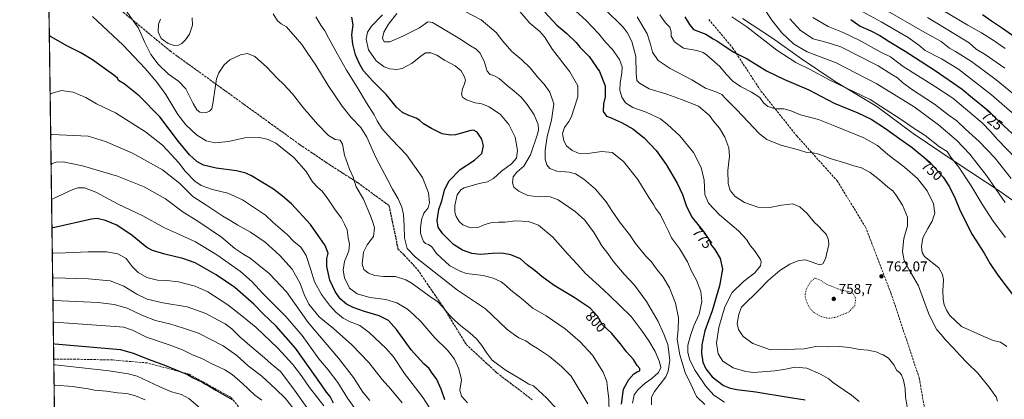
# Model space of a CAD drawing. Units: metres. Extents: x 593426 to 596856, y 4756821 to 4759190.
# Drawn here: x 593426 to 594124, y 4757346 to 4757615 of the extents above; entities that cross this region are included whole.
import ezdxf
from ezdxf.enums import TextEntityAlignment as Align

# ---------------------------------------------------------------- set-up
doc = ezdxf.new("R2010")
doc.units = ezdxf.units.M
doc.header["$MEASUREMENT"] = 0
doc.linetypes.add('DGN Style 3', pattern=[2.307223458686699, 1.648016756204785, -0.6592067024819142])
doc.linetypes.add('DGN Style 5', pattern=[1.1536117293433497, 0.4944050268614355, -0.6592067024819142])
for name, color, linetype, lineweight in [('Arbolado forestal CxS', 92, 'Continuous', 0), ('Comarca CxS', 21, 'Continuous', 0), ('Comunidad Autónoma CxS', 142, 'Continuous', 0), ('Curva de nivel maestra', 30, 'Continuous', 30), ('Curva de nivel normal', 30, 'Continuous', 0), ('Curva de nivel normal depresión', 30, 'DGN Style 5', 0), ('Entidad de ámbito territorial', 7, 'Continuous', 0), ('Entidad de ámbito territorial CxS', 92, 'Continuous', 0), ('Municipio CxS', 4, 'Continuous', 0), ('Provincia CxS', 1, 'Continuous', 0), ('Punto de cota en terreno', 7, 'Continuous', 0), ('Ruta', 7, 'DGN Style 5', 30), ('Rótulo de curva de nivel directora', 7, 'Continuous', 0), ('Rótulo de punto de cota en terreno', 7, 'Continuous', 0), ('Senda', 7, 'DGN Style 3', 0)]:
    doc.layers.add(name, color=color, linetype=linetype, lineweight=lineweight)
doc.styles.add('Style-Arial', font='txt')

# ---------------------------------------------------------------- blocks, each defined once
blk = doc.blocks.new('*U26')
at = {"layer": 'Arbolado forestal CxS', "color": 92, "linetype": 'Continuous', "lineweight": 0}
blk.add_polyline3d([(593457.6600000003, 4756829.08, 964.326199999996), (593431.4419999998, 4758748.5111, 509.4095999999991)], dxfattribs=at)
blk = doc.blocks.new('*U27')
at = {"layer": 'Municipio CxS', "color": 4, "linetype": 'Continuous', "lineweight": 0, "flags": 128}
blk.add_lwpolyline([(595174.0183501121, 4756852.902159957), (593457.6600007137, 4756829.079982393), (593442.715516447, 4757923.172296431)], dxfattribs=at)
blk = doc.blocks.new('5PATER')
at = {"layer": 'Punto de cota en terreno', "linetype": 'Continuous', "lineweight": 0}
h = blk.add_hatch(color=51, dxfattribs=at)
edge = h.paths.add_edge_path()
edge.add_ellipse((0, 0), major_axis=(-0.1095731443231308, -0.1110710700762829), ratio=0.9994222409660322, start_angle=0, end_angle=360)

msp = doc.modelspace()

# ---------------------------------------------------------------- linework, layer by layer
at = {"layer": 'Arbolado forestal CxS', "color": 92, "linetype": 'Continuous', "lineweight": 0, "extrusion": (-0.002885769952077965, 0.2112658577023399, 0.9774243754383654), "elevation": 1004216.535065963, "flags": 128}
msp.add_lwpolyline([(-658371.7894063819, -4641431.853424838), (-658371.7894063819, -4641716.74889218)], dxfattribs=at)
at = {"layer": 'Arbolado forestal CxS', "color": 92, "linetype": 'Continuous', "lineweight": 0, "extrusion": (-0.002131818613842226, 0.1560723733252182, 0.9877433217359819), "elevation": 742096.9666959238, "flags": 128}
msp.add_lwpolyline([(-658370.5687004345, -4689931.354162994), (-658370.5687004344, -4690483.3651408)], dxfattribs=at)
at = {"layer": 'Comarca CxS', "color": 21, "linetype": 'Continuous', "lineweight": 0, "flags": 128}
msp.add_lwpolyline([(595174.0183501121, 4756852.902159957), (593457.6600007137, 4756829.079982393), (593442.715516447, 4757923.172296431), (593426.0600007128, 4759142.529982369), (594276.3873570256, 4759154.336086878), (594651.8024042238, 4759159.548419808), (596746.9638948482, 4759188.638034928), (596823.4500007397, 4759189.699982368), (596826.8821546279, 4758947.253679588), (596842.7861316891, 4757823.801596195), (596845.5237173622, 4757630.419380192), (596856.2000007394, 4756876.249982392), (595551.1852865288, 4756858.137044464)], close=True, dxfattribs=at)
at = {"layer": 'Comunidad Autónoma CxS', "color": 142, "linetype": 'Continuous', "lineweight": 0, "flags": 128}
msp.add_lwpolyline([(595174.0183501121, 4756852.902159957), (593457.6600007137, 4756829.079982393), (593442.715516447, 4757923.172296431), (593426.0600007128, 4759142.529982369), (594276.3873570256, 4759154.336086878), (594651.8024042238, 4759159.548419808), (596746.9638948482, 4759188.638034928), (596823.4500007397, 4759189.699982368), (596826.8821546279, 4758947.253679588), (596842.7861316891, 4757823.801596195), (596845.5237173622, 4757630.419380192), (596856.2000007394, 4756876.249982392), (595551.1852865288, 4756858.137044464)], close=True, dxfattribs=at)
at = {"layer": 'Curva de nivel maestra', "color": 30, "linetype": 'Continuous', "lineweight": 30, "flags": 128}
for points, elevation in [([(593852.4500000002, 4757342.5101), (593854.0800000001, 4757353.0801), (593857.7000000002, 4757359.800100001), (593861.3499999996, 4757364.0001), (593863.6500000004, 4757365.4001), (593865.4699999997, 4757365.9901), (593865.4900000002, 4757367.720100001), (593863.7599999999, 4757369.920100001), (593861.1299999999, 4757374.050100001), (593856.1299999999, 4757379.420100001), (593851.9000000004, 4757385.1801), (593845.3799999999, 4757392.6601), (593839.1299999999, 4757398.6601), (593835.4900000002, 4757404.790100001), (593830.3700000001, 4757410.340100001), (593819.0300000003, 4757418.040100001), (593804.9600000001, 4757426.440099999), (593796.0899999999, 4757432.7601), (593791.2999999998, 4757436.800100001), (593786.0300000003, 4757440.8201), (593781.0300000003, 4757445.270099999), (593774.0300000003, 4757448.140100001), (593767.6699999999, 4757449.4101), (593760.9600000001, 4757449.2401), (593752.75, 4757448.370100001), (593746.4600000001, 4757449.0801), (593739.8600000005, 4757451.470100001), (593733.6100000005, 4757455.5601), (593725.6900000004, 4757463.200099999), (593722.54, 4757467.7601), (593722.0099999999, 4757472.540100001), (593723.1799999997, 4757480.2301), (593725.1399999997, 4757486.540100001), (593727.2999999998, 4757494.6501), (593730.5199999996, 4757500.5601), (593738.2999999998, 4757508.620100001), (593748.29, 4757515.220100001), (593753.5700000003, 4757519.9801), (593754.8799999999, 4757525.3201), (593753.6100000005, 4757530.030099999), (593750.25, 4757535.130100001), (593747.79, 4757536.5701), (593745.7000000002, 4757536.3101), (593734.9800000006, 4757533.2601), (593731.4699999997, 4757532.870100001), (593725.4500000002, 4757533.800100001), (593717.9400000004, 4757537.700099999), (593712.3499999996, 4757540.870100001), (593709.6299999999, 4757543.3301), (593707.0199999996, 4757544.970100001), (593701.9299999997, 4757546.8301), (593697.2699999996, 4757549.0701), (593693, 4757552.840100001), (593685.8200000003, 4757561.640100001), (593676.3499999996, 4757571.220100001), (593669.8200000003, 4757578.450099999), (593666.7800000003, 4757583.340100001), (593664.1399999997, 4757589.870100001), (593662.0599999996, 4757597.4001), (593661.4600000001, 4757604.0001), (593662.3499999996, 4757611.120100001), (593661.4800000006, 4757616.450099999)], 800), ([(593798.3099999996, 4757619.920100001), (593806.7699999996, 4757610.890100001), (593813.8499999996, 4757604.8201), (593820.3300000001, 4757598.610099999), (593823.3499999996, 4757594.970100001), (593829.75, 4757588.610099999), (593837.0599999996, 4757578.0001), (593840.9600000001, 4757567.9101), (593841.0300000003, 4757559.9801), (593839.8399999999, 4757555.120100001), (593839.5800000001, 4757549.5801), (593841.9000000004, 4757546.4001), (593845.3499999996, 4757545.300100001), (593848.2400000002, 4757543.780099999), (593852.6100000005, 4757541.9001), (593860.5700000003, 4757537.460100001), (593868.7400000002, 4757531.020099999), (593877.25, 4757522.120100001), (593884.1799999997, 4757512.2601), (593892.0199999996, 4757498.9801), (593895.8399999999, 4757490.9001), (593898.5599999996, 4757482.3201), (593902.7199999997, 4757474.6601), (593910.7100000001, 4757464.700099999), (593915, 4757458.350099999), (593915.9400000004, 4757455.4801), (593918.8200000003, 4757451.950099999), (593922.5999999996, 4757445.670100001), (593924.2100000001, 4757438.100099999), (593922.0899999999, 4757426.1801), (593916.8099999996, 4757408.6501), (593911.7000000002, 4757394.3201), (593909.4699999997, 4757384.5601), (593909.3200000003, 4757378.600099999), (593910.3099999996, 4757372.2501), (593912.2800000003, 4757367.4801), (593916.7800000003, 4757361.7301), (593924.7400000002, 4757355.6601), (593929.4900000002, 4757353.6601), (593934.3399999999, 4757352.720100001), (593947.7000000002, 4757351.200099999), (593970.6200000001, 4757347.4001), (593982.7300000006, 4757345.460100001)], 775.0000000000001), ([(593897.5599999996, 4757616.620100001), (593900.8099999996, 4757611.280099999), (593903.5800000001, 4757607.6801), (593912.3700000001, 4757604.450099999), (593917.4199999999, 4757601.190099999), (593920.2199999997, 4757599.670100001), (593924.3399999999, 4757596.960100001), (593931.6399999997, 4757591.920100001), (593941.5199999996, 4757587.040100001), (593955.3399999999, 4757578.5801), (593968.0800000001, 4757572.2601), (593985.3700000001, 4757564.9901), (594003.1900000004, 4757555.470100001), (594020.04, 4757548.6501), (594029.5599999996, 4757544.170100001), (594039.7599999999, 4757537.620100001), (594049.7100000001, 4757530.3201), (594058.6799999997, 4757524.220100001), (594071.0099999999, 4757513.780099999), (594080.5800000001, 4757503.2601), (594085.1399999997, 4757496.2501), (594088.9500000002, 4757488.190099999), (594092.6500000004, 4757479.2401), (594101.1399999997, 4757462.4901), (594109.5199999996, 4757449.4801), (594113.7999999998, 4757441.8101), (594119.3700000001, 4757433.720100001), (594130.4299999997, 4757419.0601)], 750), ([(594108.3300000001, 4757618.300100001), (594114.7300000006, 4757613.850099999), (594122.5800000001, 4757608.690099999), (594132.9699999997, 4757601.2601)], 700), ([(594014.9900000002, 4757614.800100001), (594021.6699999999, 4757610.030099999), (594029.3200000003, 4757606.700099999), (594035.6500000004, 4757603.4001), (594042.1500000004, 4757599.1801), (594053.4900000002, 4757592.380100001), (594074.8300000001, 4757578.780099999), (594094.1100000005, 4757565.390100001), (594101.2999999998, 4757559.2501), (594112.4500000002, 4757550.280099999), (594121.04, 4757541.920100001), (594131.8399999999, 4757531.890100001)], 725), ([(593727.3799999999, 4757345.530099999), (593724.7100000001, 4757353.110099999), (593721.4199999999, 4757360.360099999), (593718.4400000004, 4757364.390100001), (593716.1600000003, 4757367.800100001), (593712.4500000002, 4757371.0801), (593703.54, 4757381.0001), (593693.0999999996, 4757395.4301), (593687.4699999997, 4757401.690099999), (593680.7199999997, 4757405.0801), (593670.3700000001, 4757408.0701), (593662.3700000001, 4757410.780099999), (593657.5899999999, 4757413.3301), (593653.2599999999, 4757417.100099999), (593649.5800000001, 4757422.190099999), (593645.9000000004, 4757430.2301), (593643.6799999997, 4757439.9901), (593643.7999999998, 4757445.5701), (593644.6500000004, 4757449.440099999), (593642.5899999999, 4757454.800100001), (593632.1200000001, 4757469.600099999), (593618.5800000001, 4757484.290100001), (593612.2400000002, 4757489.700099999), (593605.9600000001, 4757494.590100001), (593590.2599999999, 4757504.090100001), (593586.3799999999, 4757506.020099999), (593579.6600000003, 4757507.780099999), (593565.2000000002, 4757509.520099999), (593556.3499999996, 4757511.630100001), (593551.6900000004, 4757514.300100001), (593546.29, 4757519.030099999), (593538.5, 4757528.460100001), (593525.4199999999, 4757545.890100001), (593510.7199999997, 4757560.860099999), (593500, 4757569.290100001), (593496.1200000001, 4757571.7301), (593495.3300000001, 4757573.280099999), (593492.8399999999, 4757575.460100001), (593484.5899999999, 4757581.200099999), (593477.7300000006, 4757586.280099999), (593469.4600000001, 4757591.1601), (593459.9100000003, 4757596.030099999), (593447.9199999999, 4757602.840100001), (593447.0835999995, 4757603.3816)], 825), ([(593648.5199999996, 4757343.140100001), (593646.0300000003, 4757347.770099999), (593643.5300000003, 4757350.9801), (593640.0700000003, 4757356.1501), (593621.5800000001, 4757382.200099999), (593607.8300000001, 4757397.600099999), (593598.6200000001, 4757406.460100001), (593591.9299999997, 4757413.3101), (593578.5599999996, 4757425.020099999), (593565.29, 4757434.120100001), (593550.3099999996, 4757442.450099999), (593541.7000000002, 4757445.6601), (593528.8600000005, 4757448.5701), (593520.1500000004, 4757451.300100001), (593516.2800000003, 4757453.300100001), (593505.8799999999, 4757461.940099999), (593494.8399999999, 4757469.120100001), (593486.8499999996, 4757472.460100001), (593480.9600000001, 4757473.920100001), (593476.8600000005, 4757473.530099999), (593449.7599999999, 4757467.340100001), (593448.9431999996, 4757467.244100001)], 850), ([(593450.0624000002, 4757385.306100001), (593450.8799999999, 4757385.280099999), (593497.4800000006, 4757381.0601), (593506.3799999999, 4757378.5101), (593517.7300000006, 4757373.970100001), (593529.3799999999, 4757369.860099999), (593538.9800000006, 4757365.780099999), (593545.0099999999, 4757363.440099999), (593549.5099999999, 4757360.840100001), (593555.2199999997, 4757358.3101), (593557.79, 4757356.620100001), (593560.0099999999, 4757355.4301), (593565.0899999999, 4757352.370100001), (593576.6900000004, 4757345.640100001)], 875)]:
    msp.add_lwpolyline(points, dxfattribs=dict(at, elevation=elevation))
at = {"layer": 'Curva de nivel normal', "color": 30, "linetype": 'Continuous', "lineweight": 0, "flags": 128}
for points, elevation in [([(593806.9900000002, 4757338.600000001), (593799.6299999999, 4757346.58), (593793.4199999999, 4757352.369999999), (593790.1100000005, 4757355.390000001), (593786.8899999997, 4757356.51), (593780.0099999999, 4757360.810000001), (593770.8600000005, 4757366.32), (593765.5700000003, 4757370.08), (593760.9199999999, 4757373.550000001), (593756.5800000001, 4757379.230000001), (593753.6200000001, 4757384.050000001), (593749.7400000002, 4757388.76), (593745.0899999999, 4757392.970000001), (593738.6699999999, 4757397.800000001), (593734.3200000003, 4757401.930000001), (593730.5800000001, 4757405.529999999), (593725.9199999999, 4757411.199999999), (593722.0599999996, 4757415.100000001), (593717.3399999999, 4757418.279999999), (593704.2300000006, 4757427.960000001), (593699.7999999998, 4757430.439999999), (593692.3300000001, 4757432.880000001), (593683.9900000002, 4757432.800000001), (593677.7599999999, 4757433.5), (593673.2400000002, 4757435.210000001), (593670.04, 4757437.74), (593668.8200000003, 4757441.730000001), (593669.8099999996, 4757450.02), (593672.3700000001, 4757455.189999999), (593676.7400000002, 4757461.24), (593677.54, 4757467.26), (593676.2199999997, 4757471.33), (593674.7800000003, 4757475.92), (593669.7100000001, 4757487.710000001), (593664.5, 4757496.350000001), (593662.2800000003, 4757503.100000001), (593659.6900000004, 4757508.949999999), (593656.1699999999, 4757518.859999999), (593654.8600000005, 4757526.630000001), (593653.29, 4757529.32), (593649.7100000001, 4757529.800000001), (593645.0199999996, 4757532.59), (593637.04, 4757540.66), (593626.6900000004, 4757552.75), (593619.4400000004, 4757562.17), (593613.0300000003, 4757569.09), (593608.7199999997, 4757573.119999999), (593600.9600000001, 4757581.350000001), (593592.6100000005, 4757588.67), (593587.4500000002, 4757590.850000001), (593582.6299999999, 4757589.77), (593575.0300000003, 4757586.359999999), (593570.8700000001, 4757582.77), (593567.29, 4757577.16), (593565.6299999999, 4757572.730000001), (593563.2800000003, 4757556.82), (593562.2000000002, 4757551.65), (593560.5700000003, 4757549.83), (593558.5700000003, 4757548.859999999), (593555.8799999999, 4757548.66), (593553.7000000002, 4757549.289999999), (593551.7000000002, 4757550.92), (593548.9800000006, 4757555.439999999), (593543.7199999997, 4757565.67), (593538.5499999998, 4757571.17), (593531.5999999996, 4757576.230000001), (593524.1799999997, 4757583.32), (593519, 4757590.119999999), (593514.7199999997, 4757598.52), (593510.1799999997, 4757608.710000001), (593499.2400000002, 4757624.26)], 815), ([(593736.4199999999, 4757623.25), (593753.2199999997, 4757614.640000001), (593763.7100000001, 4757605.74), (593768.4299999997, 4757599.52), (593774.8799999999, 4757592.17), (593781.9600000001, 4757586.310000001), (593787.9100000003, 4757580.529999999), (593793.8200000003, 4757573.350000001), (593797.8600000005, 4757569.109999999), (593801.7599999999, 4757563.390000001), (593804.5899999999, 4757555), (593803.0700000003, 4757543.65), (593799.8399999999, 4757531.980000001), (593798.3899999997, 4757522.32), (593798.54, 4757515.970000001), (593799.7300000006, 4757511.9), (593801.8600000005, 4757509.380000001), (593806.8300000001, 4757507.4), (593815.3899999997, 4757506.609999999), (593820.0700000003, 4757505.460000001), (593825.7999999998, 4757501.779999999), (593834.1799999997, 4757494.619999999), (593838.0199999996, 4757490.180000001), (593841.7000000002, 4757485.800000001), (593846.0300000003, 4757479), (593851.9400000004, 4757470.57), (593858.2199999997, 4757462.480000001), (593862.4800000006, 4757456.32), (593869.9299999997, 4757447.32), (593873.8499999996, 4757443.17), (593877.25, 4757438.52), (593882.0999999996, 4757432.27), (593886.5099999999, 4757424.76), (593890.8200000003, 4757413.91), (593892.8499999996, 4757403.529999999), (593892.7000000002, 4757395.33), (593892.1200000001, 4757388.5), (593893.7999999998, 4757377.33), (593897.6799999997, 4757364.930000001), (593901.6299999999, 4757356.529999999), (593905.7000000002, 4757347.880000001), (593911.5700000003, 4757342.180000001)], 785), ([(593952.1799999997, 4757624.720000001), (593959.2100000001, 4757614.289999999), (593966.2000000002, 4757605.350000001), (593974.54, 4757597.560000001), (593984.1799999997, 4757592), (594004.8099999996, 4757584.100000001), (594033.4800000006, 4757569.380000001), (594060, 4757552.99), (594077.3200000003, 4757540.220000001), (594090.0599999996, 4757529.41), (594099.4199999999, 4757519.52), (594111.1799999997, 4757504.480000001), (594124.5, 4757485.32)], 740), ([(594133.0099999999, 4757545.76), (594114.7999999998, 4757561.600000001), (594091.4600000001, 4757579.67), (594079.3899999997, 4757587.060000001), (594067.7000000002, 4757592.99), (594063.1799999997, 4757596.65), (594055.6799999997, 4757602.100000001), (594036.6600000003, 4757613.279999999), (594018.4500000002, 4757623.100000001)], 720), ([(593477.5700000003, 4757617), (593499.3499999996, 4757596.600000001), (593514.9500000002, 4757580.25), (593519.1600000003, 4757575.119999999), (593523.3600000005, 4757570.449999999), (593529.6600000003, 4757561.83), (593538.2300000006, 4757547.65), (593543.7599999999, 4757540.180000001), (593551.3499999996, 4757533.189999999), (593558.1900000004, 4757528.9), (593564.4900000002, 4757527.57), (593574.0300000003, 4757528.359999999), (593585.6299999999, 4757531.140000001), (593596.1799999997, 4757531.189999999), (593602.25, 4757529.92), (593607.5599999996, 4757527.16), (593620.4400000004, 4757517.220000001), (593628.9900000002, 4757507.119999999), (593633.6600000003, 4757499.939999999), (593637.3099999996, 4757495.92), (593640.3399999999, 4757493.279999999), (593644.5300000003, 4757487.810000001), (593649.6399999997, 4757480.09), (593654.0599999996, 4757474.039999999), (593656.2000000002, 4757469.99), (593658.1500000004, 4757465.92), (593658.9600000001, 4757460.119999999), (593659.8300000001, 4757455.720000001), (593659.3499999996, 4757451.119999999), (593656.3300000001, 4757443.430000001), (593655.2800000003, 4757437.27), (593656.25, 4757431.869999999), (593659.8099999996, 4757424.59), (593665.2699999996, 4757420.550000001), (593674.2400000002, 4757417.859999999), (593685.5999999996, 4757416.550000001), (593693.3399999999, 4757414.300000001), (593700.8300000001, 4757409.82), (593705.4199999999, 4757405.720000001), (593710.2800000003, 4757400.9), (593720.2300000006, 4757389.51), (593729.29, 4757380.57), (593734.29, 4757374.27), (593737.4000000004, 4757367.49), (593739.0999999996, 4757359.75), (593738.0700000003, 4757352.359999999), (593739.29, 4757348.09), (593743.4100000003, 4757343.439999999)], 820), ([(593525.8899999997, 4757615.08), (593524.4000000004, 4757611.560000001), (593524.3099999996, 4757606.01), (593526.4199999999, 4757601.390000001), (593531.3700000001, 4757597.76), (593535.5300000003, 4757596.33), (593538.54, 4757596.680000001), (593541.0099999999, 4757597.9), (593543.6699999999, 4757600.350000001), (593546.3600000005, 4757604.33), (593548.6200000001, 4757610.800000001), (593548.4100000003, 4757616.100000001)], 810), ([(593605.6299999999, 4757618.74), (593608.8499999996, 4757613.800000001), (593611.4600000001, 4757611.74), (593615.0999999996, 4757609.720000001), (593626.0899999999, 4757597.130000001), (593629.7000000002, 4757591.350000001), (593636.0199999996, 4757582.4), (593644.7400000002, 4757568.039999999), (593654.5, 4757553.42), (593660.9400000004, 4757545.32), (593667.7999999998, 4757538.279999999), (593672.0800000001, 4757531.5), (593678.5199999996, 4757517.08), (593686.8700000001, 4757501.140000001), (593690.2000000002, 4757494.630000001), (593694.3099999996, 4757487.939999999), (593696.9500000002, 4757481.980000001), (593698.1200000001, 4757476.810000001), (593698.54, 4757468.730000001), (593698.7300000006, 4757460.189999999), (593700.6299999999, 4757452.640000001), (593706.4600000001, 4757446.59), (593723.2100000001, 4757433.49), (593736.2699999996, 4757423.09), (593756.1500000004, 4757409.84), (593765.7699999996, 4757400.83), (593771.5499999998, 4757395.300000001), (593776.7000000002, 4757391.49), (593779.9199999999, 4757389.32), (593784.7800000003, 4757387.25), (593789.04, 4757384.17), (593792.9800000006, 4757381.84), (593801.5, 4757376.119999999), (593809.9900000002, 4757369.060000001), (593816.8899999997, 4757362.180000001), (593828.6699999999, 4757342.619999999)], 810), ([(593636.0499999998, 4757616.67), (593639.5599999996, 4757610.850000001), (593642.2300000006, 4757606.84), (593644.8600000005, 4757601.810000001), (593651.4000000004, 4757590.350000001), (593657.75, 4757578.869999999), (593665.3099999996, 4757566.91), (593671.8700000001, 4757555.9), (593677.2699999996, 4757547.33), (593679.3799999999, 4757543.07), (593682.9199999999, 4757537.49), (593689.5300000003, 4757530.140000001), (593700.1600000003, 4757518.939999999), (593711.5899999999, 4757502.92), (593715.79, 4757492.109999999), (593716.5199999996, 4757485.33), (593715.54, 4757481.49), (593712.54, 4757477.65), (593710.7699999996, 4757473.08), (593710.2199999997, 4757467.039999999), (593710.0700000003, 4757463.42), (593711.4100000003, 4757459.980000001), (593712.2699999996, 4757457.689999999), (593713.7599999999, 4757456.16), (593715.79, 4757455.49), (593718.0499999998, 4757453.779999999), (593721.3399999999, 4757449.140000001), (593731, 4757440.5), (593738.5999999996, 4757436.27), (593742.5999999996, 4757434.99), (593754.4500000002, 4757433.470000001), (593761.7000000002, 4757431.76), (593767.1900000004, 4757428.960000001), (593770.5499999998, 4757426.449999999), (593774.1299999999, 4757423.140000001), (593781.6200000001, 4757417.33), (593789.8300000001, 4757410.449999999), (593799.2599999999, 4757404.880000001), (593812.5800000001, 4757395.699999999), (593823.3799999999, 4757386.66), (593832.1200000001, 4757377.039999999), (593839.6399999997, 4757365.140000001), (593842.0800000001, 4757358.380000001), (593842.6299999999, 4757353.75), (593843.5999999996, 4757345.980000001), (593844.1500000004, 4757326.33)], 805), ([(593683.1299999999, 4757618.17), (593675.3600000005, 4757610.180000001), (593672.4699999997, 4757605.939999999), (593671.6500000004, 4757600.810000001), (593673.2599999999, 4757593.4), (593678.6399999997, 4757585.460000001), (593684.3600000005, 4757581.310000001), (593688.3600000005, 4757579.890000001), (593693.1500000004, 4757579.34), (593697.1900000004, 4757580.230000001), (593704.29, 4757583.980000001), (593710.25, 4757588.960000001), (593713.75, 4757591.180000001), (593717.54, 4757591.180000001), (593721.7800000003, 4757589.52), (593727.1699999999, 4757586.140000001), (593734.6900000004, 4757581.930000001), (593738.8700000001, 4757578.480000001), (593741.3499999996, 4757574.300000001), (593741.9400000004, 4757571.9), (593741.3899999997, 4757569.380000001), (593739.9299999997, 4757565.680000001), (593739.2100000001, 4757561.99), (593739.9100000003, 4757559.76), (593742.6699999999, 4757558.060000001), (593748.9000000004, 4757555.9), (593753.6699999999, 4757555.060000001), (593758.7000000002, 4757553.02), (593766.8799999999, 4757547.529999999), (593772.7800000003, 4757540.4), (593777.1600000003, 4757531.449999999), (593778.8600000005, 4757522.140000001), (593778.0700000003, 4757516.58), (593774.6900000004, 4757512.65), (593767.5199999996, 4757507.51), (593761.79, 4757502.189999999), (593757.5999999996, 4757499.880000001), (593751.7100000001, 4757498.720000001), (593741.0599999996, 4757495.57), (593738.6299999999, 4757494.230000001), (593736, 4757490.67), (593734.4199999999, 4757483.039999999), (593734.3399999999, 4757478.41), (593735.29, 4757475.350000001), (593737.54, 4757471.76), (593740.2100000001, 4757469.430000001), (593745.6600000003, 4757467.34), (593751.3700000001, 4757467.850000001), (593755.7000000002, 4757469.630000001), (593760.0300000003, 4757470.77), (593765.3700000001, 4757471.32), (593770.2000000002, 4757471.34), (593777.4000000004, 4757472.230000001), (593786.7199999997, 4757471.680000001), (593793.6600000003, 4757469.279999999), (593803.8899999997, 4757460.77), (593814.6399999997, 4757448.720000001), (593821.1100000005, 4757441.59), (593827.0800000001, 4757435.02), (593836.8200000003, 4757426.33), (593843.7400000002, 4757419.689999999), (593859.5300000003, 4757404.439999999), (593867.1100000005, 4757394.029999999), (593871.8899999997, 4757387.24), (593876.3399999999, 4757379.65), (593879.5700000003, 4757372.470000001), (593880.3600000005, 4757368.480000001), (593878.8499999996, 4757364.779999999), (593874.0099999999, 4757360.539999999), (593869.2599999999, 4757357.210000001), (593864.3200000003, 4757352.9), (593861.6600000003, 4757349.130000001), (593860.3300000001, 4757343.140000001)], 795), ([(593693.3899999997, 4757619.15), (593687.4500000002, 4757611.430000001), (593684.1399999997, 4757605.939999999), (593683.2999999998, 4757601.539999999), (593684.4800000006, 4757599.09), (593688.3300000001, 4757599.039999999), (593697.5599999996, 4757603.02), (593709.3899999997, 4757608.970000001), (593715.2300000006, 4757613.26), (593718.54, 4757612.74), (593737.9299999997, 4757601.060000001), (593745.4800000006, 4757596.100000001), (593749.5499999998, 4757593.84), (593752.25, 4757591.180000001), (593755.3499999996, 4757585.26), (593757.2800000003, 4757578.220000001), (593759.5199999996, 4757575.800000001), (593761.9800000006, 4757575.25), (593765.8799999999, 4757572.970000001), (593771.4600000001, 4757568.109999999), (593776.54, 4757564.16), (593781.4699999997, 4757559.75), (593785.79, 4757554.74), (593790.6600000003, 4757547.279999999), (593793.5999999996, 4757540.550000001), (593793.8600000005, 4757536.730000001), (593793.1500000004, 4757533.600000001), (593788.1299999999, 4757518.92), (593783.3700000001, 4757510.949999999), (593778.3399999999, 4757506.609999999), (593775.7999999998, 4757503.32), (593775.2400000002, 4757499.289999999), (593776.1900000004, 4757496.100000001), (593779.7999999998, 4757493.16), (593786.2999999998, 4757490.25), (593794.2599999999, 4757489.220000001), (593799.4199999999, 4757489.609999999), (593802.0800000001, 4757489.189999999), (593807.7199999997, 4757487.08), (593819.8200000003, 4757478.980000001), (593826.5, 4757472.789999999), (593833.3099999996, 4757463.779999999), (593838.5499999998, 4757454.609999999), (593842.9900000002, 4757449.029999999), (593846.5700000003, 4757443.779999999), (593854.3600000005, 4757434.560000001), (593861.7100000001, 4757426.66), (593870.2999999998, 4757415.17), (593878.6100000005, 4757401.08), (593882.6100000005, 4757391.99), (593885.4199999999, 4757384.65), (593886.7699999996, 4757373.67), (593885.7300000006, 4757365.710000001), (593884.0499999998, 4757361.720000001), (593876.04, 4757351.439999999), (593873.7300000006, 4757347.350000001), (593873.79, 4757341.869999999)], 790), ([(593780.6299999999, 4757620.609999999), (593787.5999999996, 4757612.16), (593794.6600000003, 4757606.25), (593797.9000000004, 4757602.51), (593803.5599999996, 4757593.51), (593815.9299999997, 4757577.75), (593821.6900000004, 4757567.779999999), (593821.7100000001, 4757560.050000001), (593818.9400000004, 4757552.08), (593817.0499999998, 4757546.220000001), (593815.25, 4757542.699999999), (593812.1399999997, 4757538.34), (593810.8099999996, 4757533.99), (593811.7100000001, 4757529.01), (593813.5899999999, 4757525.460000001), (593817.5, 4757522.02), (593822.1399999997, 4757520.09), (593828.7400000002, 4757519.92), (593838.6799999997, 4757521.4), (593845.9199999999, 4757520.619999999), (593853.9699999997, 4757514.300000001), (593864.1600000003, 4757501.52), (593871.9800000006, 4757488.77), (593875.2100000001, 4757483.779999999), (593876.6900000004, 4757481.140000001), (593880.2800000003, 4757476.52), (593883.0599999996, 4757470.680000001), (593885.9299999997, 4757464.880000001), (593888.0700000003, 4757460.300000001), (593893.6600000003, 4757452.77), (593899.2999999998, 4757443.220000001), (593902.0499999998, 4757437.189999999), (593905.6100000005, 4757430.180000001), (593908.79, 4757422.119999999), (593909.5499999998, 4757415.029999999), (593907.5599999996, 4757406.180000001), (593903.8399999999, 4757397.980000001), (593901.3799999999, 4757391.109999999), (593899.6600000003, 4757384.180000001), (593899.5199999996, 4757379), (593901.0700000003, 4757373.57), (593904.8099999996, 4757366.32), (593912.1799999997, 4757355.32), (593917.9500000002, 4757348.890000001), (593925.5599999996, 4757343.810000001)], 780), ([(594020.9000000004, 4757344.289999999), (594015.6399999997, 4757348.800000001), (594002.1799999997, 4757358.130000001), (593999.54, 4757360.430000001), (593993.5300000003, 4757363.57), (593984.0300000003, 4757367.869999999), (593975.5300000003, 4757368.680000001), (593967.6799999997, 4757367.050000001), (593961.2000000002, 4757366.16), (593946.1100000005, 4757364.960000001), (593940.7000000002, 4757365.57), (593931.6799999997, 4757368.17), (593924.29, 4757372.84), (593920.9900000002, 4757378.100000001), (593919.7999999998, 4757385.66), (593921.6200000001, 4757396.76), (593925.7199999997, 4757411.430000001), (593931, 4757421.51), (593939, 4757429.32), (593947.1299999999, 4757435.5), (593951.1399999997, 4757440.439999999), (593951.5700000003, 4757443.119999999), (593951, 4757444.800000001), (593946.9199999999, 4757451.199999999), (593943.8799999999, 4757454.49), (593941.2400000002, 4757459.140000001), (593935.5800000001, 4757465.26), (593921.9400000004, 4757476.600000001), (593914.1699999999, 4757484.779999999), (593911.7100000001, 4757490.930000001), (593911.1100000005, 4757500.980000001), (593909, 4757510.100000001), (593903.4800000006, 4757520.680000001), (593893.8200000003, 4757532.34), (593885.0700000003, 4757540.58), (593880.1900000004, 4757544.460000001), (593870.1200000001, 4757549.16), (593860.6100000005, 4757552.560000001), (593855.4199999999, 4757555.800000001), (593852.7199999997, 4757559.890000001), (593851.3799999999, 4757564.859999999), (593851.54, 4757569.9), (593852.9000000004, 4757576.810000001), (593852.9600000001, 4757581.32), (593851.1900000004, 4757586.470000001), (593846.2000000002, 4757593.480000001), (593841.1699999999, 4757598.789999999), (593836.3899999997, 4757604.67), (593827.5, 4757614.01), (593820.2400000002, 4757620.76)], 770), ([(593840.7100000001, 4757622.26), (593853.8300000001, 4757609.4), (593856.7000000002, 4757605.640000001), (593859.8600000005, 4757599.32), (593862.6600000003, 4757588.57), (593863, 4757576.619999999), (593863.4699999997, 4757571.75), (593865.25, 4757569.699999999), (593872.1200000001, 4757565.800000001), (593884.6100000005, 4757561.9), (593895.1100000005, 4757558.100000001), (593907.0999999996, 4757553.380000001), (593914.8399999999, 4757546.789999999), (593917.79, 4757542.74), (593921.9699999997, 4757537.92), (593925.8700000001, 4757531.49), (593928.7199999997, 4757524.01), (593929.0999999996, 4757518.100000001), (593927.8300000001, 4757507.949999999), (593928.0800000001, 4757498.65), (593929.5800000001, 4757493.65), (593933.1900000004, 4757489.550000001), (593939.79, 4757485.15), (593949.2599999999, 4757481.84), (593957.7000000002, 4757481.800000001), (593965.8799999999, 4757483.41), (593973.9299999997, 4757484.189999999), (593978.9600000001, 4757482.25), (593984.1900000004, 4757477.550000001), (593989.1200000001, 4757471.369999999), (593992.0300000003, 4757468.83), (593995.3700000001, 4757465.08), (593997.8399999999, 4757462.57), (593999.2999999998, 4757458.57), (593999.4800000006, 4757455.560000001), (593997.25, 4757445.460000001), (593995.2000000002, 4757441.83), (593992.7999999998, 4757441.130000001), (593990.1900000004, 4757442.140000001), (593986.9800000006, 4757443.26), (593983.0499999998, 4757444.67), (593978.3300000001, 4757444.279999999), (593971.8300000001, 4757441.470000001), (593964.8300000001, 4757436.980000001), (593956.4199999999, 4757429.980000001), (593950.3600000005, 4757423.74), (593937.7000000002, 4757411.039999999), (593935.6799999997, 4757406.210000001), (593934.5800000001, 4757399.680000001), (593935.4000000004, 4757395.199999999), (593938.6900000004, 4757390.439999999), (593945.5300000003, 4757385.480000001), (593958.2800000003, 4757380.9), (593968.8600000005, 4757381.08), (593982.0300000003, 4757381.74), (593990.3499999996, 4757383.24), (593998.8099999996, 4757383.07), (594007.2199999997, 4757383.25), (594014.0300000003, 4757382.58), (594021.3700000001, 4757381.060000001), (594027.3499999996, 4757380.75), (594033.7100000001, 4757379.26), (594035.8200000003, 4757378.08), (594038.0700000003, 4757377.359999999), (594041.7999999998, 4757375.09), (594045.6200000001, 4757370.25), (594047.7000000002, 4757366.289999999), (594049.5700000003, 4757364.960000001), (594051.0599999996, 4757363.230000001), (594052.5300000003, 4757359.32), (594053.5899999999, 4757353.65), (594053.79, 4757347.65), (594056.0099999999, 4757334.9)], 765), ([(593863.7300000006, 4757616.699999999), (593870.7400000002, 4757604.730000001), (593873.1500000004, 4757597.4), (593874.5499999998, 4757591.59), (593878.4500000002, 4757585.84), (593886.9800000006, 4757580.08), (593902.4500000002, 4757572.15), (593912.0999999996, 4757566.16), (593920.0899999999, 4757563.350000001), (593923.6600000003, 4757561.609999999), (593926.3200000003, 4757558.939999999), (593934.1699999999, 4757551.119999999), (593950.2599999999, 4757533.84), (593955.6399999997, 4757529.960000001), (593965.5700000003, 4757525.83), (593978.0300000003, 4757522.439999999), (593983.8600000005, 4757520.699999999), (593988.3200000003, 4757520.460000001), (593992.5199999996, 4757519.539999999), (594000.5700000003, 4757516.4), (594011.4400000004, 4757513.180000001), (594017.3399999999, 4757511.289999999), (594022.5499999998, 4757509.83), (594028.79, 4757506.41), (594035.4699999997, 4757501.359999999), (594041.3099999996, 4757496.039999999), (594044.9400000004, 4757493.58), (594047.0199999996, 4757490.65), (594051.6399999997, 4757483.34), (594055.2100000001, 4757474.76), (594055.2400000002, 4757468.680000001), (594052.6399999997, 4757459.65), (594051.6799999997, 4757450.439999999), (594052.79, 4757444.199999999), (594056.3399999999, 4757437.58), (594062.9699999997, 4757426.140000001), (594070.1799999997, 4757406.84), (594074.3200000003, 4757398.25), (594075.9699999997, 4757395.039999999), (594079.1299999999, 4757391.75), (594082.0599999996, 4757388.180000001), (594087.9299999997, 4757382.199999999), (594092.1900000004, 4757377.300000001), (594097.7599999999, 4757371.58), (594105.1799999997, 4757364.300000001), (594113.9199999999, 4757353.65), (594116.5199999996, 4757349.65), (594118.1699999999, 4757347.550000001), (594118.9800000006, 4757344.480000001)], 760), ([(593879.6500000004, 4757618.230000001), (593883.79, 4757612.369999999), (593886.7300000006, 4757609.359999999), (593887.7400000002, 4757606.119999999), (593887.8499999996, 4757603.140000001), (593890.0999999996, 4757599.050000001), (593896.4699999997, 4757594.42), (593905.8700000001, 4757592.789999999), (593910.4400000004, 4757591.470000001), (593912.9100000003, 4757589.84), (593922.1600000003, 4757581.439999999), (593926.8499999996, 4757576.100000001), (593931.5599999996, 4757571.279999999), (593936.9500000002, 4757567.480000001), (593944.8099999996, 4757563.439999999), (593950.5300000003, 4757559.600000001), (593953.29, 4757555.930000001), (593956.29, 4757553.310000001), (593961.7400000002, 4757551.5), (593967.5099999999, 4757551.51), (593972.0700000003, 4757550.300000001), (593979.3700000001, 4757547.4), (593992.1399999997, 4757544.09), (594003.8799999999, 4757539.25), (594024.4299999997, 4757531.050000001), (594033.9600000001, 4757525.57), (594041.25, 4757519.140000001), (594053.1100000005, 4757510.15), (594062.3200000003, 4757502.199999999), (594069.2800000003, 4757493.480000001), (594073.6200000001, 4757484.32), (594074.5899999999, 4757477.65), (594072.7400000002, 4757471.939999999), (594069.5700000003, 4757466.880000001), (594066.2199999997, 4757460.16), (594065.0800000001, 4757454.01), (594065.5499999998, 4757449.880000001), (594067.4199999999, 4757446.980000001), (594077.4199999999, 4757438.92), (594080.1399999997, 4757434.300000001), (594080.7999999998, 4757430.380000001), (594080.2800000003, 4757422.680000001), (594080.4699999997, 4757416.76), (594081.2599999999, 4757412.869999999), (594082.7999999998, 4757409.08), (594085.2000000002, 4757405.32), (594093.4400000004, 4757397.390000001), (594109.3200000003, 4757390.279999999), (594115.8799999999, 4757387.630000001), (594121.1799999997, 4757386.33), (594125.75, 4757383.25)], 755.0000000000001), ([(594124.7599999999, 4757460.380000001), (594116.0499999998, 4757472), (594108.1299999999, 4757484.08), (594100.3899999997, 4757497.140000001), (594091.6299999999, 4757510.180000001), (594086.0700000003, 4757517.34), (594083.3200000003, 4757521.32), (594078.0199999996, 4757524.640000001), (594067.7199999997, 4757532.58), (594058.6399999997, 4757538.689999999), (594053.7000000002, 4757542.16), (594047.3799999999, 4757546.26), (594028.7300000006, 4757558.119999999), (594000.1900000004, 4757571.92), (593986.3499999996, 4757579.359999999), (593976.1100000005, 4757584.359999999), (593962.7599999999, 4757593.039999999), (593941.3700000001, 4757609.65), (593930.6900000004, 4757616.66)], 745), ([(593988.2599999999, 4757616.220000001), (593998.9299999997, 4757609.880000001), (594009.6299999999, 4757605.51), (594021.1200000001, 4757600.100000001), (594035.9600000001, 4757591.84), (594043.0999999996, 4757588.390000001), (594052.1799999997, 4757581.460000001), (594074.3700000001, 4757567.65), (594087.3200000003, 4757559.050000001), (594108.1500000004, 4757541.550000001), (594114.2699999996, 4757535.34), (594118.9800000006, 4757529.930000001), (594132.5499999998, 4757515.83)], 730), ([(594135.9900000002, 4757557.439999999), (594118.0800000001, 4757572.119999999), (594100.7000000002, 4757585.08), (594089.3600000005, 4757592.140000001), (594085.0099999999, 4757594.550000001), (594079.0599999996, 4757599.279999999), (594065.8099999996, 4757606.529999999), (594039.6600000003, 4757621.730000001)], 715), ([(594069.3600000005, 4757616.350000001), (594088.1900000004, 4757604.970000001), (594098.9400000004, 4757598.27), (594103.9800000006, 4757593.939999999), (594110.3799999999, 4757590), (594124.3499999996, 4757580.300000001)], 710), ([(594124.5499999998, 4757594.32), (594116.0499999998, 4757600.300000001), (594107.6600000003, 4757605.439999999), (594098.1100000005, 4757610.730000001), (594080.1699999999, 4757621.480000001)], 705.0000000000001), ([(593971.9699999997, 4757615.300000001), (593979.4000000004, 4757607.01), (593988.4900000002, 4757601.109999999), (593998.4400000004, 4757598.439999999), (594007.9199999999, 4757595.4), (594034.3700000001, 4757581.99), (594044.0499999998, 4757576), (594048.25, 4757573.58), (594051.7199999997, 4757570.180000001), (594058.2100000001, 4757565.539999999), (594074.2800000003, 4757554.91), (594084.7999999998, 4757546.82), (594090.1500000004, 4757543.08), (594096.3600000005, 4757537.199999999), (594106.1200000001, 4757528.529999999), (594117.2599999999, 4757516.92), (594128.6500000004, 4757502.220000001)], 735), ([(593447.6497999998, 4757561.9343), (593448.4699999997, 4757562.470000001), (593455.5999999996, 4757564.550000001), (593463.9199999999, 4757563.430000001), (593473.0199999996, 4757559.699999999), (593480.4100000003, 4757555.210000001), (593493.9699999997, 4757548.66), (593515.1799999997, 4757535.220000001), (593527.3799999999, 4757525.930000001), (593533.4400000004, 4757519.300000001), (593538.7300000006, 4757513.34), (593543.2300000006, 4757507.51), (593550.1500000004, 4757500.42), (593554.7300000006, 4757497.32), (593562.7800000003, 4757494.470000001), (593573.4900000002, 4757491.74), (593583.9699999997, 4757487.130000001), (593600.1699999999, 4757476.26), (593605.7999999998, 4757471.08), (593615.5300000003, 4757462.480000001), (593620.4199999999, 4757457.710000001), (593625.2300000006, 4757453.52), (593628.9900000002, 4757447.600000001), (593632.3200000003, 4757437.52), (593634.9000000004, 4757429.15), (593639.9800000006, 4757420.01), (593645.5599999996, 4757412.439999999), (593650.1799999997, 4757407.58), (593655.4000000004, 4757403.439999999), (593660.3700000001, 4757400.76), (593667.0300000003, 4757398.039999999), (593673.7599999999, 4757393.27), (593685.6299999999, 4757382.16), (593690.8799999999, 4757375.970000001), (593698.8099999996, 4757364.050000001), (593711.9900000002, 4757346.890000001), (593719.9400000004, 4757334.369999999)], 830), ([(593448.0458000004, 4757532.940300001), (593448.8600000005, 4757533.480000001), (593474.5999999996, 4757532.17), (593486.9600000001, 4757528.390000001), (593506.0700000003, 4757520.27), (593527.29, 4757508.449999999), (593539.54, 4757498.66), (593548.75, 4757489.58), (593558.6500000004, 4757483.02), (593570.0599999996, 4757475.5), (593575.7000000002, 4757472.350000001), (593580.7000000002, 4757469.24), (593589.7199999997, 4757464.220000001), (593599.9600000001, 4757457.199999999), (593610.4400000004, 4757447.74), (593619.1900000004, 4757437.92), (593624.9500000002, 4757427.980000001), (593627.7699999996, 4757420.050000001), (593631.0099999999, 4757413.289999999), (593638.1900000004, 4757404.33), (593648.3899999997, 4757395.91), (593661.4299999997, 4757384.5), (593673.6100000005, 4757371.84), (593682.9500000002, 4757359.92), (593689.1200000001, 4757353.119999999), (593697.1900000004, 4757343.289999999)], 835), ([(593448.3335999995, 4757511.8718), (593449.1399999997, 4757512.75), (593451.7999999998, 4757513.720000001), (593456.7999999998, 4757514.029999999), (593470.6799999997, 4757511.17), (593495.4600000001, 4757503.84), (593514.3200000003, 4757496.42), (593529.4000000004, 4757487.960000001), (593541.8600000005, 4757478.310000001), (593552.2199999997, 4757471.92), (593569.0599999996, 4757460.779999999), (593578.4500000002, 4757452.779999999), (593584.9800000006, 4757448.369999999), (593589.3700000001, 4757445.82), (593595.5300000003, 4757440.9), (593602.9699999997, 4757435.07), (593615.1900000004, 4757421.890000001), (593630.54, 4757400.25), (593651.9500000002, 4757374.980000001), (593662.7199999997, 4757361.300000001), (593669.1799999997, 4757350.890000001), (593674.3099999996, 4757345.119999999)], 840), ([(593448.6651, 4757487.596999999), (593449.4800000006, 4757487.91), (593463.6500000004, 4757494.51), (593467.3499999996, 4757495.560000001), (593471.9400000004, 4757495.560000001), (593479.9400000004, 4757492.539999999), (593495.7599999999, 4757484.060000001), (593513.3700000001, 4757475.779999999), (593528.5899999999, 4757467.279999999), (593539.2999999998, 4757462.66), (593550.7100000001, 4757457.33), (593565.8899999997, 4757448.180000001), (593582.6600000003, 4757436.27), (593590.9000000004, 4757429.09), (593598.4400000004, 4757420.699999999), (593614.5800000001, 4757404.439999999), (593626.2199999997, 4757391.17), (593638.0999999996, 4757374.66), (593644.6100000005, 4757366.689999999), (593651.4600000001, 4757357.710000001), (593658.4199999999, 4757346.779999999), (593667.4600000001, 4757334.100000001)], 845), ([(593449.1875, 4757449.358899999), (593450.0099999999, 4757449.369999999), (593458.5499999998, 4757449.539999999), (593474.5, 4757450.310000001), (593487.5499999998, 4757450.26), (593495.5, 4757448.960000001), (593501.4100000003, 4757445.52), (593505.8399999999, 4757440.02), (593509.9900000002, 4757435.560000001), (593516.0899999999, 4757432.039999999), (593523.6500000004, 4757430.27), (593530.3899999997, 4757430.01), (593538.7199999997, 4757429.01), (593550.4500000002, 4757426.060000001), (593559.4000000004, 4757422.02), (593573.54, 4757412.720000001), (593584.79, 4757403.960000001), (593593.6600000003, 4757396.84), (593609.04, 4757381.99), (593619.5999999996, 4757370.550000001), (593625.8799999999, 4757362.5), (593631.5599999996, 4757354.180000001), (593641.5499999998, 4757341.16)], 855), ([(593449.4241000004, 4757432.032099999), (593450.2400000002, 4757432.01), (593474.7599999999, 4757431.25), (593490.2000000002, 4757429.859999999), (593499.7999999998, 4757426.09), (593509.0300000003, 4757420.34), (593516.3700000001, 4757416.76), (593527.3899999997, 4757414.140000001), (593544.6600000003, 4757411.34), (593558.0800000001, 4757406.699999999), (593566.6100000005, 4757401.890000001), (593571.6600000003, 4757399.279999999), (593576.4199999999, 4757395.699999999), (593582.0099999999, 4757390.210000001), (593589.0899999999, 4757384.060000001), (593599.6699999999, 4757375.33), (593604.4000000004, 4757371.050000001), (593610.8499999996, 4757365.470000001), (593619.7300000006, 4757354.01), (593630.75, 4757338.369999999)], 860), ([(593449.6448999997, 4757415.868799999), (593450.4600000001, 4757415.880000001), (593481.7000000002, 4757414.449999999), (593493.0300000003, 4757413.130000001), (593502.2699999996, 4757410.4), (593512.6600000003, 4757405.49), (593522.2699999996, 4757401.74), (593533.0999999996, 4757399), (593542.0999999996, 4757396.279999999), (593552.7999999998, 4757392.75), (593570.2599999999, 4757383.83), (593579.8499999996, 4757376.970000001), (593587.8799999999, 4757369.680000001), (593597.7400000002, 4757362.279999999), (593607.3799999999, 4757353.230000001), (593614.4600000001, 4757346.42), (593622.2400000002, 4757336.529999999)], 865), ([(593449.8548999997, 4757400.492900001), (593450.6699999999, 4757400.480000001), (593493.7000000002, 4757397.460000001), (593499.9400000004, 4757396.850000001), (593506.0599999996, 4757394.83), (593515.8799999999, 4757389.779999999), (593531.9600000001, 4757384.460000001), (593541.4199999999, 4757380.9), (593548.0300000003, 4757377.66), (593555.7000000002, 4757374.529999999), (593562.7000000002, 4757370.699999999), (593566.3700000001, 4757369.199999999), (593571.4199999999, 4757366.810000001), (593576.5700000003, 4757363.390000001), (593584.0800000001, 4757356.980000001), (593592.6699999999, 4757348.699999999), (593597.6600000003, 4757345.210000001)], 870), ([(593450.2673000004, 4757370.3038), (593451.0899999999, 4757370.279999999), (593489.5, 4757366.119999999), (593502.9400000004, 4757363.949999999), (593509.2199999997, 4757362.180000001), (593525.3399999999, 4757354.619999999), (593533.5300000003, 4757351.15), (593540.6699999999, 4757349.279999999), (593546, 4757346.430000001), (593553.9199999999, 4757339.609999999)], 880), ([(593450.4628, 4757355.9937), (593451.2800000003, 4757355.960000001), (593463.6799999997, 4757355.039999999), (593468.0300000003, 4757354.140000001), (593473.4600000001, 4757353.5), (593479.0999999996, 4757352.390000001), (593487.54, 4757351.57), (593495.4600000001, 4757350.41), (593502.0099999999, 4757349.880000001), (593508.04, 4757348.359999999), (593515.0599999996, 4757345.52)], 885)]:
    msp.add_lwpolyline(points, dxfattribs=dict(at, elevation=elevation))
at = {"layer": 'Curva de nivel normal depresión', "color": 30, "linetype": 'DGN Style 5', "lineweight": 0, "elevation": 760, "flags": 128}
msp.add_lwpolyline([(593989.7000000002, 4757431.730000001), (593986.7000000002, 4757429.279999999), (593983.5300000003, 4757423.939999999), (593982.5800000001, 4757419.5), (593983.5700000003, 4757415.49), (593985.6600000003, 4757411.050000001), (593988.4699999997, 4757407.689999999), (593993.7199999997, 4757404.57), (593999.3499999996, 4757403.15), (594004.8200000003, 4757404.119999999), (594013.4500000002, 4757407.640000001), (594017.8499999996, 4757411.980000001), (594018.5999999996, 4757417.49), (594016.6600000003, 4757420.76), (594014.8700000001, 4757421.890000001), (594007.5899999999, 4757423.460000001), (593997.6399999997, 4757427.480000001), (593994.4400000004, 4757429.710000001), (593989.7000000002, 4757431.730000001)], dxfattribs=at)
at = {"layer": 'Entidad de ámbito territorial', "color": 7, "linetype": 'Continuous', "lineweight": 0, "flags": 128}
msp.add_lwpolyline([(593938.3289999982, 4757615.611000001), (593959.603, 4757601.530999999), (593980.1189999994, 4757587.059000001), (594003.9599999986, 4757570.980000002), (594033.4099999993, 4757553.323000001), (594059.197999999, 4757534.091000002), (594089.065999998, 4757514.151), (594121.730999999, 4757492.579999999), (594144.8069999999, 4757475.970000002)], dxfattribs=at)
msp.add_lwpolyline([(593938.3289999982, 4757615.611000001), (593959.603, 4757601.530999999), (593980.1189999994, 4757587.059000001), (594003.9599999986, 4757570.980000002), (594033.4099999993, 4757553.323000001), (594059.197999999, 4757534.091000002), (594089.065999998, 4757514.151), (594121.730999999, 4757492.579999999), (594144.8069999999, 4757475.970000002)], dxfattribs=at)
at = {"layer": 'Entidad de ámbito territorial CxS', "color": 92, "linetype": 'Continuous', "lineweight": 0, "flags": 128}
for points in [[(595174.0183501121, 4756852.902159957), (593457.6600007137, 4756829.079982393), (593442.715516447, 4757923.172296431)], [(593938.328999999, 4757615.611000001), (593959.6030000009, 4757601.530999999), (593980.1190000002, 4757587.059), (594003.9599999995, 4757570.980000001), (594033.4100000003, 4757553.323), (594059.198, 4757534.091000001), (594089.0659999988, 4757514.151000001), (594121.7309999999, 4757492.58), (594144.8070000008, 4757475.970000001)], [(594144.8070000008, 4757475.970000001), (594121.7309999999, 4757492.58), (594089.0659999988, 4757514.151000001), (594059.198, 4757534.091000001), (594033.4100000003, 4757553.323), (594003.9599999995, 4757570.980000001), (593980.1190000002, 4757587.059), (593959.6030000009, 4757601.530999999), (593938.328999999, 4757615.611000001)]]:
    msp.add_lwpolyline(points, dxfattribs=at)
at = {"layer": 'Provincia CxS', "color": 1, "linetype": 'Continuous', "lineweight": 0, "flags": 128}
msp.add_lwpolyline([(595174.0183501121, 4756852.902159957), (593457.6600007137, 4756829.079982393), (593442.715516447, 4757923.172296431), (593426.0600007128, 4759142.529982369), (594276.3873570256, 4759154.336086878), (594651.8024042238, 4759159.548419808), (596746.9638948482, 4759188.638034928), (596823.4500007397, 4759189.699982368), (596826.8821546279, 4758947.253679588), (596842.7861316891, 4757823.801596195), (596845.5237173622, 4757630.419380192), (596856.2000007394, 4756876.249982392), (595551.1852865288, 4756858.137044464)], close=True, dxfattribs=at)
at = {"layer": 'Ruta', "color": 7, "linetype": 'DGN Style 5', "lineweight": 30}
msp.add_polyline3d([(593486.9846999999, 4757630.2711, 836.0237000000053), (593532.6255000001, 4757592.5679, 829.5607000000019), (593602.4754999997, 4757542.1647, 837.902700000006), (593624.4593000002, 4757526.3369, 838.6679000000004), (593643.2446999997, 4757513.636700001, 836.1258999999991), (593665.4697000004, 4757499.349300001, 831.8503000000055), (593687.6948999995, 4757483.2097, 830.4275000000052), (593691.6637000004, 4757464.6887, 829.3932000000059), (593694.0449000001, 4757452.517899999, 823.2838999999949), (593698.5427000001, 4757448.019900001, 822.5568000000059), (593708.0676999995, 4757437.701300001, 829.9817000000039), (593726.8532999996, 4757410.1845, 833.8638999999966), (593742.4637000002, 4757384.784499999, 836.8092000000034), (593764.1595000001, 4757364.676100001, 833.3867000000029), (593789.5597000001, 4757345.361500001, 835.9385000000038)], dxfattribs=at)
at = {"layer": 'Senda', "color": 7, "linetype": 'DGN Style 3', "lineweight": 0}
for points in [[(593486.9846999999, 4757630.2711, 836.0237000000053), (593532.6255000001, 4757592.5679, 829.5607000000019), (593602.4754999997, 4757542.1647, 837.902700000006), (593624.4593000002, 4757526.3369, 838.6679000000004), (593643.2446999997, 4757513.636700001, 836.1258999999991), (593665.4697000004, 4757499.349300001, 831.8503000000055), (593687.6948999995, 4757483.2097, 830.4275000000052), (593691.6637000004, 4757464.6887, 829.3932000000059), (593694.0449000001, 4757452.517899999, 823.2838999999949), (593698.5427000001, 4757448.019900001, 822.5568000000059), (593708.0676999995, 4757437.701300001, 829.9817000000039), (593726.8532999996, 4757410.1845, 833.8638999999966), (593742.4637000002, 4757384.784499999, 836.8092000000034), (593764.1595000001, 4757364.676100001, 833.3867000000029), (593789.5597000001, 4757345.361500001, 835.9385000000038)], [(593914.3806999996, 4757614.921700001, 768.3813999999985), (593931.3139000004, 4757594.813300001, 771.7286000000023), (593951.4222999997, 4757564.1215, 766.4100000000036), (593976.8224999999, 4757532.3715, 779.5494999999937), (594005.3975000001, 4757500.6215, 780.3954999999987), (594025.5059000002, 4757467.813100001, 776.3637000000017), (594043.4974999996, 4757421.246300001, 771.1839000000036), (594063.6058999998, 4757360.9211, 779.6677000000054), (594068.8975000001, 4757330.229499999, 774.0286000000052), (594073.1309000002, 4757298.4793, 773.9618999999948), (594081.5976999998, 4757274.137700001, 772.6793000000035), (594089.0059000002, 4757255.0877, 777.2773000000017), (594114.4061000004, 4757239.2127, 770.383600000001), (594145.0976999998, 4757227.570900001, 769.0718999999954), (594165.2061000001, 4757227.570900001, 765.0031000000017), (594185.3145000003, 4757233.9209, 777.6748999999982), (594207.5395000001, 4757233.9209, 773.4753999999957), (594230.8229, 4757219.1043, 766.067599999995), (594246.6979, 4757195.820900001, 762.6423000000068), (594256.2600999996, 4757174.300100001, 750.4563000000054)], [(593591.5883, 4757328.245100001, 892.122199999998), (593575.7133, 4757347.295100001, 894.2578000000068), (593546.0799000004, 4757363.699300001, 897.2575000000071), (593516.4464999996, 4757371.6369, 899.8537999999972), (593491.5756999999, 4757373.753500001, 902.3539000000019), (593465.6463000001, 4757374.2827, 899.4386999999989), (593450.2131000003, 4757374.274300001, 903.5752000000066)]]:
    msp.add_polyline3d(points, dxfattribs=at)

# ---------------------------------------------------------------- block references
at = {"layer": 'Arbolado forestal CxS', "color": 92, "linetype": 'Continuous', "lineweight": 0}
msp.add_blockref('*U26', (0, 0), dxfattribs=at)
at = {"layer": 'Municipio CxS', "color": 4, "linetype": 'Continuous', "lineweight": 0}
msp.add_blockref('*U27', (0, 0), dxfattribs=at)
at = {"layer": 'Punto de cota en terreno', "color": 7, "linetype": 'Continuous', "lineweight": 0, "xscale": 10, "yscale": 10, "zscale": 10}
for p in [(594036.7999999998, 4757432.970000001, 762.070000000007), (594003, 4757417, 758.6999999999972)]:
    msp.add_blockref('5PATER', p, dxfattribs=at)

# ---------------------------------------------------------------- texts
at = {"layer": 'Rótulo de curva de nivel directora', "color": 7, "linetype": 'Continuous', "lineweight": 0, "style": 'Style-Arial'}
for s, rotation, p in [('725', 321.1837755758974, (594115.3005372657, 4757543.456695342)), ('750', 319.7448248785344, (594072.5697236554, 4757507.827857696)), ('775', 308.7367821257381, (593909.8928969757, 4757460.090856563)), ('800', 312.692310367379, (593834.4035687816, 4757400.768126532))]:
    msp.add_text(s, height=7.000000000000002, rotation=rotation, dxfattribs=at).set_placement(p, align=Align.MIDDLE_CENTER)
at = {"layer": 'Rótulo de punto de cota en terreno', "color": 7, "linetype": 'Continuous', "lineweight": 0, "style": 'Style-Arial'}
for s, p in [('762,07', (594040.3278000001, 4757436.4978)), ('758,7', (594006.5278000003, 4757420.527799999))]:
    msp.add_text(s, height=7.000000000000002, dxfattribs=at).set_placement(p)

doc.saveas('drawing.dxf')
